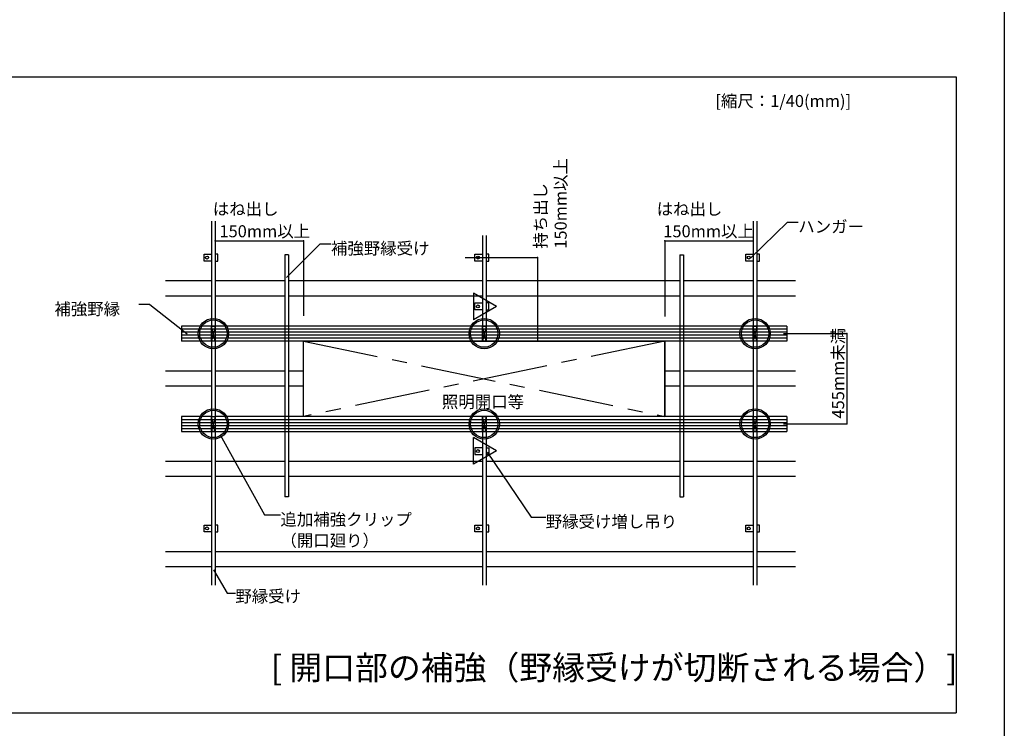
# Model space of a CAD drawing. Extents: x -46 to 344, y -30 to 237.
# Drawn here: x 262 to 344, y 57 to 116 of the extents above; entities that cross this region are included whole.
import ezdxf

# ---------------------------------------------------------------- set-up
doc = ezdxf.new("R2010")
doc.units = 0
doc.header["$MEASUREMENT"] = 0
doc.linetypes.add('CENTER1', pattern=[10, 6.25, -1.25, 1.25, -1.25])
for name, color, linetype in [('_7-0_中心線', 7, 'CONTINUOUS'), ('_7-1_吊り材', 7, 'CONTINUOUS'), ('_7-2_野縁受け', 7, 'CONTINUOUS'), ('_7-3_野縁', 7, 'CONTINUOUS'), ('_7-4_ブレ__ス__補強材', 7, 'CONTINUOUS'), ('_7-5_寸法', 7, 'CONTINUOUS'), ('_7-6_文字', 7, 'CONTINUOUS'), ('_7-A_クリップ', 7, 'CONTINUOUS'), ('_7-C_ビス__アンカ__ボルト__強調図形', 7, 'CONTINUOUS'), ('_F-3_野縁', 7, 'CONTINUOUS'), ('_F-6_文字', 7, 'CONTINUOUS')]:
    doc.layers.add(name, color=color, linetype=linetype)
doc.styles.get("Standard").update_dxf_attribs({"font": 'txt', "bigfont": 'bigfont.shx'})

msp = doc.modelspace()

# ---------------------------------------------------------------- linework, layer by layer
at = {"layer": '_7-0_中心線', "color": 4, "linetype": 'CENTER1'}
for p, q in [((298.725, 95.92), (304.728, 95.92)), ((325.154, 89.603), (330.428, 89.603)), ((285.296, 88.978), (315.296, 82.728)), ((315.296, 88.978), (285.296, 82.728)), ((325.154, 82.103), (330.428, 82.103))]:
    msp.add_line(p, q, dxfattribs=at)
at = {"layer": '_7-1_吊り材', "color": 7, "linetype": 'Continuous'}
for p, q in [((277.021, 95.633), (277.021, 96.208)), ((277.021, 96.208), (277.646, 96.208)), ((278.167, 96.208), (277.946, 96.208)), ((278.167, 95.633), (278.167, 96.208)), ((299.521, 95.633), (299.521, 96.208)), ((299.521, 96.208), (300.146, 96.208)), ((300.667, 96.208), (300.446, 96.208)), ((300.667, 95.633), (300.667, 96.208)), ((322.021, 95.633), (322.021, 96.208)), ((322.021, 96.208), (322.646, 96.208)), ((323.167, 96.208), (322.946, 96.208)), ((323.167, 95.633), (323.167, 96.208)), ((277.646, 95.633), (277.021, 95.633)), ((277.946, 95.633), (278.167, 95.633)), ((300.146, 95.633), (299.521, 95.633)), ((300.446, 95.633), (300.667, 95.633)), ((322.646, 95.633), (322.021, 95.633)), ((322.946, 95.633), (323.167, 95.633)), ((299.521, 91.576), (299.521, 92.151)), ((299.521, 92.151), (300.146, 92.151)), ((300.667, 92.151), (300.446, 92.151)), ((300.667, 91.576), (300.667, 92.151)), ((300.146, 91.576), (299.521, 91.576)), ((300.446, 91.576), (300.667, 91.576)), ((299.521, 80.131), (299.521, 79.556)), ((300.146, 80.131), (299.521, 80.131)), ((299.521, 79.556), (300.146, 79.556)), ((300.446, 80.131), (300.667, 80.131)), ((300.667, 79.556), (300.446, 79.556)), ((300.667, 80.131), (300.667, 79.556)), ((277.021, 73.133), (277.021, 73.708)), ((277.021, 73.708), (277.646, 73.708)), ((278.167, 73.708), (277.946, 73.708)), ((278.167, 73.133), (278.167, 73.708)), ((299.521, 73.133), (299.521, 73.708)), ((299.521, 73.708), (300.146, 73.708)), ((300.667, 73.708), (300.446, 73.708)), ((300.667, 73.133), (300.667, 73.708)), ((322.021, 73.133), (322.021, 73.708)), ((322.021, 73.708), (322.646, 73.708)), ((323.167, 73.708), (322.946, 73.708)), ((323.167, 73.133), (323.167, 73.708)), ((277.646, 73.133), (277.021, 73.133)), ((277.946, 73.133), (278.167, 73.133)), ((300.146, 73.133), (299.521, 73.133)), ((300.446, 73.133), (300.667, 73.133)), ((322.646, 73.133), (322.021, 73.133)), ((322.946, 73.133), (323.167, 73.133))]:
    msp.add_line(p, q, dxfattribs=at)
for centre in [(277.271, 95.921), (299.771, 95.921), (322.271, 95.921), (299.771, 91.864), (299.771, 79.843), (277.271, 73.421), (299.771, 73.421), (322.271, 73.421)]:
    msp.add_circle(centre, 0.125, dxfattribs=at)
at = {"layer": '_7-2_野縁受け', "color": 3, "linetype": 'Continuous'}
for p, q in [((277.646, 98.934), (277.646, 68.703)), ((277.946, 98.934), (277.946, 68.703)), ((322.646, 98.934), (322.646, 68.703)), ((322.946, 98.934), (322.946, 68.703)), ((300.146, 97.753), (300.146, 88.978)), ((300.446, 97.753), (300.446, 88.978)), ((300.146, 88.978), (300.446, 88.978)), ((300.146, 82.728), (300.146, 68.703)), ((300.146, 82.728), (300.446, 82.728)), ((300.446, 82.728), (300.446, 68.703))]:
    msp.add_line(p, q, dxfattribs=at)
at = {"layer": '_7-3_野縁', "color": 2, "linetype": 'Continuous'}
for p, q in [((277.646, 93.978), (273.821, 93.978)), ((283.746, 93.978), (277.946, 93.978)), ((300.146, 93.978), (284.046, 93.978)), ((316.546, 93.978), (300.446, 93.978)), ((322.646, 93.978), (316.846, 93.978)), ((326.162, 93.978), (322.946, 93.978)), ((277.646, 92.728), (273.821, 92.728)), ((283.746, 92.728), (277.946, 92.728)), ((300.146, 92.728), (284.046, 92.728)), ((316.546, 92.728), (300.446, 92.728)), ((322.646, 92.728), (316.846, 92.728)), ((326.162, 92.728), (322.946, 92.728)), ((277.646, 86.478), (273.821, 86.478)), ((283.746, 86.478), (277.946, 86.478)), ((285.296, 86.478), (284.046, 86.478)), ((316.546, 86.478), (315.296, 86.478)), ((322.646, 86.478), (316.846, 86.478)), ((326.162, 86.478), (322.946, 86.478)), ((277.646, 85.228), (273.821, 85.228)), ((283.746, 85.228), (277.946, 85.228)), ((285.296, 85.228), (284.046, 85.228)), ((316.546, 85.228), (315.296, 85.228)), ((322.646, 85.228), (316.846, 85.228)), ((326.162, 85.228), (322.946, 85.228)), ((277.646, 78.978), (273.821, 78.978)), ((283.746, 78.978), (277.946, 78.978)), ((300.146, 78.978), (284.046, 78.978)), ((316.546, 78.978), (300.446, 78.978)), ((322.646, 78.978), (316.846, 78.978)), ((326.162, 78.978), (322.946, 78.978)), ((277.646, 77.728), (273.821, 77.728)), ((283.746, 77.728), (277.946, 77.728)), ((300.146, 77.728), (284.046, 77.728)), ((316.546, 77.728), (300.446, 77.728)), ((322.646, 77.728), (316.846, 77.728)), ((326.162, 77.728), (322.946, 77.728)), ((277.646, 71.478), (273.821, 71.478)), ((300.146, 71.478), (277.946, 71.478)), ((322.646, 71.478), (300.446, 71.478)), ((326.162, 71.478), (322.946, 71.478)), ((277.646, 70.228), (273.821, 70.228)), ((300.146, 70.228), (277.946, 70.228)), ((322.646, 70.228), (300.446, 70.228)), ((326.162, 70.228), (322.946, 70.228))]:
    msp.add_line(p, q, dxfattribs=at)
at = {"layer": '_7-4_ブレ__ス__補強材', "color": 4, "linetype": 'Continuous'}
for p, q in [((284.046, 96.139), (283.746, 96.139)), ((283.746, 96.139), (283.746, 76.049)), ((284.046, 96.139), (284.046, 76.049)), ((316.546, 96.139), (316.846, 96.139)), ((316.546, 96.139), (316.546, 76.049)), ((316.846, 96.139), (316.846, 76.049)), ((325.446, 90.228), (275.146, 90.228)), ((275.146, 90.228), (275.146, 88.978)), ((325.446, 89.978), (275.146, 89.978)), ((325.446, 90.228), (325.446, 88.978)), ((325.446, 89.728), (275.146, 89.728)), ((325.446, 89.478), (275.146, 89.478)), ((325.446, 89.228), (275.146, 89.228)), ((277.646, 88.978), (275.146, 88.978)), ((300.146, 88.978), (277.946, 88.978)), ((322.646, 88.978), (300.446, 88.978)), ((325.446, 88.978), (322.946, 88.978)), ((275.146, 82.728), (275.146, 81.478)), ((277.646, 82.728), (275.146, 82.728)), ((300.146, 82.728), (277.946, 82.728)), ((322.646, 82.728), (300.446, 82.728)), ((325.446, 82.728), (322.946, 82.728)), ((325.446, 82.728), (325.446, 81.478)), ((275.146, 82.478), (325.446, 82.478)), ((275.146, 82.228), (325.446, 82.228)), ((275.146, 81.978), (325.446, 81.978)), ((275.146, 81.728), (325.446, 81.728)), ((275.146, 81.478), (325.446, 81.478)), ((284.046, 76.049), (283.746, 76.049)), ((316.546, 76.049), (316.846, 76.049))]:
    msp.add_line(p, q, dxfattribs=at)
at = {"layer": '_7-5_寸法', "color": 4, "linetype": 'Continuous'}
for p, q in [((277.946, 97.32), (285.296, 97.32)), ((285.296, 97.32), (285.296, 91.093)), ((315.296, 97.32), (315.296, 91.033)), ((315.296, 97.32), (322.646, 97.32)), ((304.728, 95.92), (304.728, 88.978)), ((330.428, 89.603), (330.428, 82.103)), ((285.296, 82.728), (285.296, 88.978)), ((285.296, 82.728), (285.296, 88.978)), ((285.296, 88.978), (315.296, 88.978)), ((315.296, 82.728), (315.296, 88.978)), ((315.296, 88.978), (315.296, 82.728)), ((315.296, 82.728), (285.296, 82.728))]:
    msp.add_line(p, q, dxfattribs=at)
at = {"layer": '_7-5_寸法', "color": 7}
for p in [(277.946, 97.32), (285.296, 97.32), (315.296, 97.32), (322.646, 97.32), (304.728, 95.92), (330.428, 89.603), (304.728, 88.978), (330.428, 82.103)]:
    msp.add_point(p, dxfattribs=at)
at = {"layer": '_7-6_文字', "color": 7, "linetype": 'Continuous'}
for p, q in [((322.429, 95.878), (325.498, 98.869)), ((325.498, 98.869), (326.385, 98.869)), ((283.884, 94.275), (286.669, 97.06)), ((286.669, 97.06), (287.565, 97.06)), ((272.507, 92.027), (271.595, 92.027)), ((272.507, 92.027), (275.622, 89.589)), ((278.349, 81.196), (282.05, 74.544)), ((300.541, 79.764), (304.197, 74.367)), ((282.05, 74.544), (283.369, 74.544)), ((304.197, 74.367), (305.406, 74.367)), ((277.802, 69.999), (278.931, 68.043)), ((278.931, 68.043), (279.625, 68.043))]:
    msp.add_line(p, q, dxfattribs=at)
at = {"layer": '_7-A_クリップ', "color": 7, "linetype": 'Continuous'}
for p, q in [((277.946, 88.978), (277.646, 90.228)), ((277.946, 90.228), (277.646, 88.978)), ((277.646, 90.228), (277.946, 90.228)), ((277.646, 88.978), (277.646, 90.228)), ((277.946, 90.228), (277.946, 88.978)), ((300.446, 88.978), (300.146, 90.228)), ((300.446, 90.228), (300.146, 88.978)), ((300.146, 90.228), (300.446, 90.228)), ((300.146, 88.978), (300.146, 90.228)), ((300.446, 90.228), (300.446, 88.978)), ((322.946, 88.978), (322.646, 90.228)), ((322.946, 90.228), (322.646, 88.978)), ((322.646, 90.228), (322.946, 90.228)), ((322.646, 88.978), (322.646, 90.228)), ((322.946, 90.228), (322.946, 88.978)), ((277.946, 88.978), (277.646, 88.978)), ((300.446, 88.978), (300.146, 88.978)), ((322.946, 88.978), (322.646, 88.978)), ((277.946, 81.478), (277.646, 82.728)), ((277.946, 82.728), (277.646, 81.478)), ((277.646, 82.728), (277.946, 82.728)), ((277.646, 81.478), (277.646, 82.728)), ((277.946, 82.728), (277.946, 81.478)), ((300.446, 81.478), (300.146, 82.728)), ((300.446, 82.728), (300.146, 81.478)), ((300.146, 82.728), (300.446, 82.728)), ((300.146, 81.478), (300.146, 82.728)), ((300.446, 82.728), (300.446, 81.478)), ((322.946, 81.478), (322.646, 82.728)), ((322.946, 82.728), (322.646, 81.478)), ((322.646, 82.728), (322.946, 82.728)), ((322.646, 81.478), (322.646, 82.728)), ((322.946, 82.728), (322.946, 81.478)), ((277.946, 81.478), (277.646, 81.478)), ((300.446, 81.478), (300.146, 81.478)), ((322.946, 81.478), (322.646, 81.478))]:
    msp.add_line(p, q, dxfattribs=at)
at = {"layer": '_7-C_ビス__アンカ__ボルト__強調図形', "color": 2, "linetype": 'Continuous'}
for p, q in [((301.32, 91.844), (299.403, 92.951)), ((299.403, 92.951), (299.403, 90.737)), ((301.32, 91.844), (299.403, 90.737)), ((301.32, 79.863), (299.403, 80.97)), ((299.403, 78.756), (299.403, 80.97)), ((301.32, 79.863), (299.403, 78.756))]:
    msp.add_line(p, q, dxfattribs=at)
for centre, radius in [((277.796, 89.603), 1.261), ((300.296, 89.603), 1.261), ((322.796, 89.603), 1.261), ((277.796, 89.603), 1.136), ((300.296, 89.603), 1.136), ((322.796, 89.603), 1.136), ((277.796, 82.103), 1.261), ((277.796, 82.103), 1.136), ((300.296, 82.103), 1.261), ((300.296, 82.103), 1.136), ((322.796, 82.103), 1.261), ((322.796, 82.103), 1.136)]:
    msp.add_circle(centre, radius, dxfattribs=at)
at = {"layer": '_F-3_野縁', "color": 3, "linetype": 'Continuous'}
for p, q in [((343.5, 237.5), (343.5, -27.5)), ((150.5, 110.926), (339.5, 110.926)), ((339.5, 110.926), (339.5, 58.101)), ((150.5, 58.101), (339.5, 58.101))]:
    msp.add_line(p, q, dxfattribs=at)

# ---------------------------------------------------------------- texts
at = {"layer": '_7-5_寸法', "color": 7}
for s, p in [('150mm以上', (307.148, 96.66)), ('持ち出し', (305.477, 96.66)), ('455mm未満', (330.198, 82.555))]:
    msp.add_text(s, height=1, rotation=90, dxfattribs=at).set_placement(p)
for s, p in [('はね出し', (277.753, 99.457)), ('はね出し', (314.623, 99.457)), ('150mm以上', (278.305, 97.606)), ('150mm以上', (315.175, 97.606)), ('照明開口等', (296.779, 83.435))]:
    msp.add_text(s, height=1, dxfattribs=at).set_placement(p)
at = {"layer": '_7-6_文字', "color": 7}
for s, height, p in [('ハンガー', 1, (326.385, 97.994)), ('補強野縁受け', 1, (287.565, 96.185)), ('補強野縁', 1, (264.595, 91.152)), ('追加補強クリップ', 1, (283.369, 73.669)), ('野縁受け増し吊り', 1, (305.406, 73.492)), ('（開口廻り）', 1, (283.369, 71.919)), ('野縁受け', 1, (279.625, 67.293)), ('[ 開口部の補強（野縁受けが切断される場合）]', 2, (282.578, 60.862))]:
    msp.add_text(s, height=height, dxfattribs=at).set_placement(p)
at = {"layer": '_F-6_文字', "color": 7}
msp.add_text('[縮尺：1/40(mm)]', height=1, dxfattribs=at).set_placement((319.5, 108.426))

doc.saveas('drawing.dxf')
